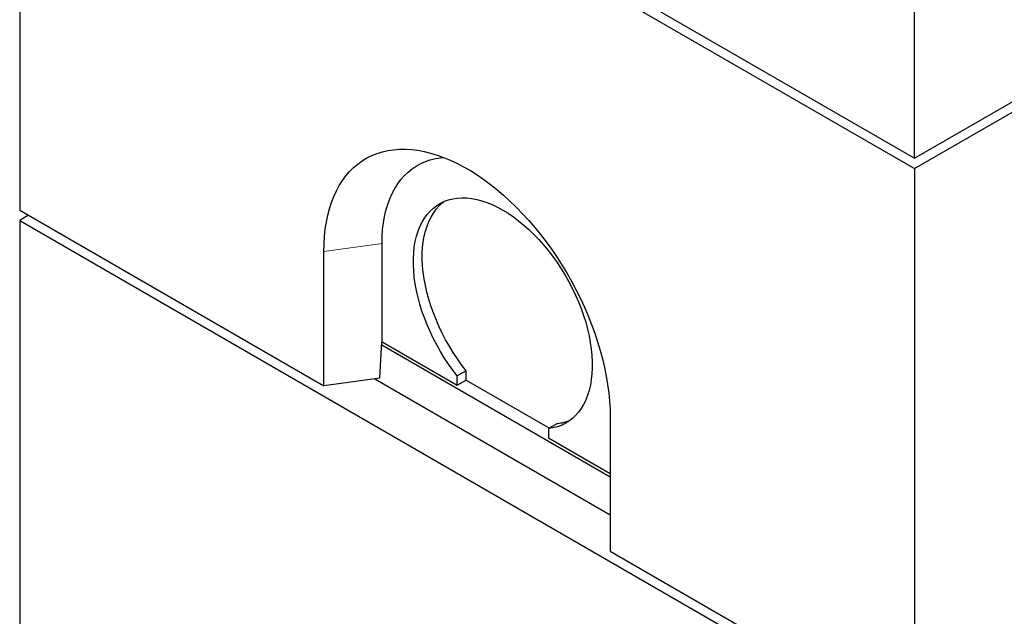
# Model space of a CAD drawing. Units: millimetres. Extents: x 700 to 7520, y 165 to 7561.
# Drawn here: x 3664 to 4442, y 4313 to 4785 of the extents above; entities that cross this region are included whole.
import ezdxf

# ---------------------------------------------------------------- set-up
doc = ezdxf.new("R2010")
doc.units = ezdxf.units.MM
doc.header["$LTSCALE"] = 20
doc.linetypes.add('PHANTOM', pattern=[12.7, 6.35, -1.27, 1.27, -1.27, 1.27, -1.27])

msp = doc.modelspace()

# ---------------------------------------------------------------- linework, layer by layer
at = {"color": 7, "linetype": 'Continuous', "lineweight": 25}
for p, q in [((3664.08, 5083.37), (4371.19, 4675.17)), ((4371.19, 4675.17), (5078.29, 5083.37)), ((3664.08, 5075.21), (3664.08, 4634.27)), ((3664.08, 5075.21), (4371.19, 4667)), ((4371.19, 4667), (5078.29, 5075.21)), ((4371.19, 4675.17), (4371.19, 4797.65)), ((4371.19, 4667), (4371.19, 4226.07)), ((3664.08, 4634.27), (3904.5, 4495.48)), ((3671.15, 4630.19), (3664.08, 4626.11)), ((3664.08, 4626.11), (3664.08, 4185.18)), ((3664.08, 4626.11), (4371.19, 4217.9)), ((3950.46, 4530.19), (3950.46, 4607.76)), ((3904.5, 4495.48), (3904.5, 4601.63)), ((3948.73, 4501.38), (3950.42, 4530.18)), ((3950.42, 4530.18), (3950.46, 4530.19)), ((3950.46, 4530.19), (4009.86, 4495.9)), ((3950.28, 4527.84), (4130.77, 4423.64)), ((4016.93, 4507.31), (4009.86, 4503.23)), ((4016.93, 4499.98), (4016.93, 4507.31)), ((3948.73, 4501.38), (3904.5, 4495.48)), ((3944.71, 4500.84), (4130.77, 4393.43)), ((4009.86, 4495.9), (4009.86, 4503.23)), ((4009.86, 4495.9), (4016.93, 4499.98)), ((4016.93, 4499.98), (4082.7, 4462.01)), ((4130.77, 4471.01), (4130.77, 4364.86)), ((4089.05, 4465.68), (4081.98, 4461.59)), ((4081.98, 4461.59), (4081.98, 4454.26)), ((4081.98, 4454.26), (4130.77, 4426.09)), ((4130.77, 4364.86), (4371.19, 4226.07))]:
    msp.add_line(p, q, dxfattribs=at)
at = {"color": 8, "linetype": 'PHANTOM', "lineweight": 18}
msp.add_line((3950.46, 4607.76), (3904.5, 4601.63), dxfattribs=at)
at = {"color": 7, "linetype": 'Continuous', "lineweight": 25, "flags": 128}
for points in [[(3904.5, 4601.63), (3904.62, 4607.69), (3904.99, 4613.58), (3905.61, 4619.31), (3906.48, 4624.85), (3907.59, 4630.2), (3908.94, 4635.34), (3910.54, 4640.26), (3912.36, 4644.96), (3914.42, 4649.42), (3916.71, 4653.62), (3919.22, 4657.57), (3921.94, 4661.26), (3924.87, 4664.67), (3928.01, 4667.79), (3931.35, 4670.63), (3934.87, 4673.18), (3938.58, 4675.42), (3942.46, 4677.35), (3946.5, 4678.98), (3950.71, 4680.29), (3955.05, 4681.29), (3959.54, 4681.97), (3964.16, 4682.32), (3968.89, 4682.36), (3973.73, 4682.08), (3978.66, 4681.47), (3983.68, 4680.55), (3988.78, 4679.31), (3993.94, 4677.75), (3999.15, 4675.88), (4004.4, 4673.71), (4009.68, 4671.24), (4014.98, 4668.46), (4020.29, 4665.4), (4025.58, 4662.06), (4030.87, 4658.43), (4036.12, 4654.54), (4041.33, 4650.39), (4046.49, 4645.99), (4051.58, 4641.35), (4056.61, 4636.47), (4061.54, 4631.38), (4066.38, 4626.08), (4071.11, 4620.58), (4075.73, 4614.89), (4080.21, 4609.04), (4084.56, 4603.02), (4088.76, 4596.85), (4092.81, 4590.56), (4096.69, 4584.14), (4100.4, 4577.62), (4103.92, 4571.01), (4107.26, 4564.32), (4110.39, 4557.57), (4113.33, 4550.77), (4116.05, 4543.94), (4118.56, 4537.1), (4120.85, 4530.25), (4122.9, 4523.42), (4124.73, 4516.61), (4126.32, 4509.85), (4127.68, 4503.15), (4128.79, 4496.51), (4129.65, 4489.97), (4130.27, 4483.53), (4130.65, 4477.2), (4130.77, 4471.01)], [(3950.46, 4607.76), (3950.58, 4613.36), (3950.96, 4618.8), (3951.59, 4624.07), (3952.47, 4629.14), (3953.6, 4634.02), (3954.98, 4638.67), (3956.59, 4643.1), (3958.44, 4647.29), (3960.53, 4651.23), (3962.84, 4654.91), (3965.37, 4658.31), (3968.11, 4661.44), (3971.06, 4664.28), (3974.21, 4666.82), (3977.55, 4669.06), (3981.07, 4670.99), (3984.77, 4672.6), (3988.62, 4673.9), (3992.63, 4674.88), (3996.77, 4675.53), (3999.44, 4675.77)], [(4009.86, 4503.23), (4006.32, 4507.86), (4002.92, 4512.65), (3999.67, 4517.58), (3996.59, 4522.63), (3993.67, 4527.79), (3990.94, 4533.03), (3988.41, 4538.34), (3986.07, 4543.71), (3983.95, 4549.1), (3982.04, 4554.51), (3980.36, 4559.91), (3978.9, 4565.28), (3977.69, 4570.61), (3976.71, 4575.88), (3975.97, 4581.06), (3975.48, 4586.15), (3975.24, 4591.12), (3975.24, 4595.95), (3975.49, 4600.63), (3975.99, 4605.15), (3976.74, 4609.48), (3977.72, 4613.61), (3978.95, 4617.52), (3980.41, 4621.21), (3982.1, 4624.66), (3984.02, 4627.86), (3986.15, 4630.79), (3988.49, 4633.45), (3991.04, 4635.82), (3993.77, 4637.9), (3996.69, 4639.68), (3999.78, 4641.16), (4003.04, 4642.33), (4006.44, 4643.18), (4009.98, 4643.72), (4013.65, 4643.93), (4017.43, 4643.83), (4021.31, 4643.41), (4025.28, 4642.66), (4029.32, 4641.6), (4033.42, 4640.23), (4037.56, 4638.56), (4041.73, 4636.58), (4045.92, 4634.3), (4050.1, 4631.74), (4054.28, 4628.91), (4058.42, 4625.8), (4062.52, 4622.44), (4066.56, 4618.83), (4070.52, 4615), (4074.41, 4610.94), (4078.19, 4606.68), (4081.86, 4602.23), (4085.4, 4597.6), (4088.8, 4592.82), (4092.05, 4587.89), (4095.15, 4582.85), (4098.07, 4577.69), (4100.8, 4572.45), (4103.34, 4567.14), (4105.69, 4561.78), (4107.82, 4556.39), (4109.73, 4550.98), (4111.42, 4545.58), (4112.89, 4540.2), (4114.11, 4534.87), (4115.1, 4529.6), (4115.84, 4524.41), (4116.34, 4519.32), (4116.6, 4514.35), (4116.6, 4509.51), (4116.36, 4504.82), (4115.87, 4500.31), (4115.13, 4495.97), (4114.15, 4491.83), (4112.93, 4487.91), (4111.48, 4484.21), (4109.8, 4480.75), (4107.89, 4477.55), (4105.76, 4474.61), (4103.43, 4471.94), (4100.89, 4469.56), (4098.16, 4467.47), (4095.25, 4465.67), (4092.16, 4464.18), (4088.92, 4463), (4085.52, 4462.14), (4081.98, 4461.59)], [(4016.93, 4507.31), (4013.39, 4511.94), (4009.99, 4516.73), (4006.74, 4521.66), (4003.66, 4526.71), (4000.74, 4531.87), (3998.02, 4537.11), (3995.48, 4542.42), (3993.14, 4547.79), (3991.02, 4553.18), (3989.11, 4558.59), (3987.43, 4563.99), (3985.98, 4569.36), (3984.76, 4574.69), (3983.78, 4579.96), (3983.04, 4585.15), (3982.55, 4590.23), (3982.31, 4595.2), (3982.31, 4600.04), (3982.56, 4604.72), (3983.06, 4609.23), (3983.81, 4613.56), (3984.8, 4617.69), (3986.02, 4621.61), (3987.48, 4625.29), (3989.17, 4628.74), (3991.09, 4631.94), (3993.22, 4634.87), (3995.56, 4637.53), (3998.11, 4639.9), (3999.58, 4641.08)]]:
    msp.add_lwpolyline(points, dxfattribs=at)
at = {"color": 7, "linetype": 'Continuous', "lineweight": 25}
msp.add_arc((4085.42, 4501.28), 35.78, 275.81897, 292.85944, dxfattribs=at)

doc.saveas('drawing.dxf')
